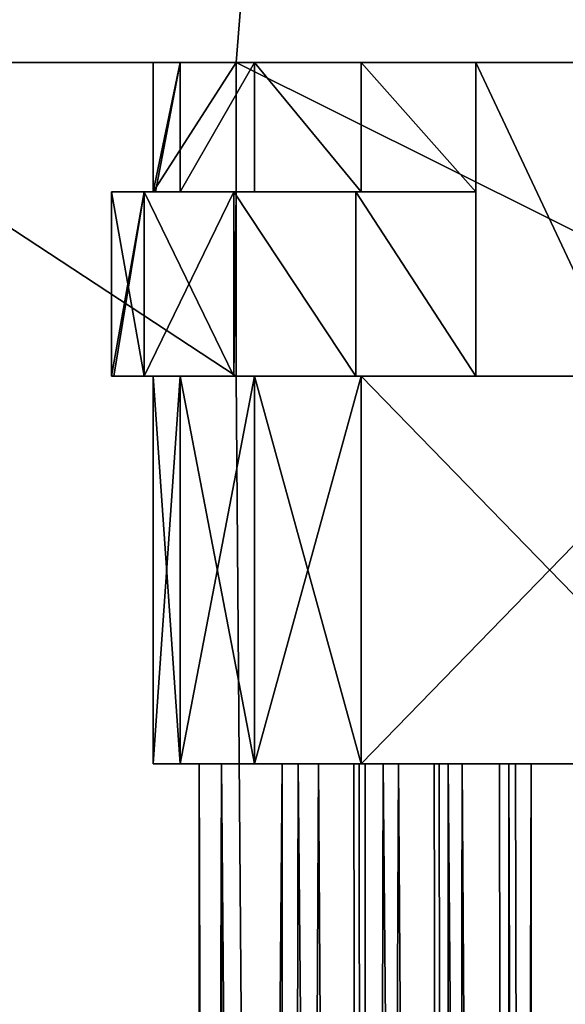
# Model space of a CAD drawing. Extents: x -340 to 340, y -340 to 340.
# Drawn here: x 138 to 168, y 169 to 222 of the extents above; entities that cross this region are included whole.
import ezdxf

# ---------------------------------------------------------------- set-up
doc = ezdxf.new("R2010")
doc.units = 0
doc.header["$MEASUREMENT"] = 0
doc.layers.add('FORMFONTS', color=7, linetype='CONTINUOUS')

msp = doc.modelspace()

# ---------------------------------------------------------------- linework, layer by layer
at = {"layer": 'FORMFONTS', "color": 7}
for p, q in [((145.5, 212.999, -397.25), (145.5, 219.999, -397.25)), ((145.5, 219.999, -384), (145.5, 212.999, -384)), ((145.5, 219.999, -384), (145.5, 219.999, -397.25)), ((145.5, 219.999, -397.25), (150, 219.999, -397.25)), ((146.974, 219.999, -378.5), (146.974, 212.999, -378.5)), ((150, 219.999, -405), (150, 202.999, -405)), ((184.125, 219.999, -405), (150, 219.999, -405)), ((150, 219.999, -405), (150, 219.999, -397.25)), ((150, 219.999, -397.25), (150, 212.999, -397.25)), ((151, 219.999, -374.474), (151, 212.999, -374.474)), ((163, 219.999, -372.923), (156.786, 219.999, -372.923)), ((156.786, 219.999, -372.923), (156.786, 212.999, -372.923)), ((163, 219.999, -372.923), (163, 212.999, -372.923)), ((171, 219.999, -367.75), (163, 219.999, -367.75)), ((163, 219.999, -367.75), (163, 202.999, -367.75)), ((163, 219.999, -367.75), (163, 219.999, -372.923)), ((143.25, 212.999, -384), (143.25, 202.999, -384)), ((145.025, 212.999, -390.625), (145.025, 202.999, -390.625)), ((145.025, 212.999, -377.375), (145.025, 202.999, -377.375)), ((145.5, 212.999, -384), (145.632, 212.999, -383.506)), ((145.5, 212.999, -384), (145.5, 212.999, -391.1)), ((145.5, 212.999, -397.25), (150, 212.999, -397.25)), ((145.5, 212.999, -391.1), (145.5, 212.999, -397.25)), ((145.632, 212.999, -383.506), (146.974, 212.999, -378.5)), ((151, 212.999, -374.474), (146.974, 212.999, -378.5)), ((149.875, 212.999, -395.475), (149.875, 202.999, -395.475)), ((149.875, 212.999, -372.525), (149.875, 202.999, -372.525)), ((150, 202.999, -395.508), (150, 212.999, -395.508)), ((150, 212.999, -397.25), (150, 212.999, -395.508)), ((151, 212.999, -374.474), (156.786, 212.999, -372.923)), ((156.5, 212.999, -370.75), (163, 212.999, -370.75)), ((156.5, 212.999, -370.75), (156.5, 202.999, -370.75)), ((156.786, 212.999, -372.923), (163, 212.999, -372.923)), ((163, 212.999, -372.923), (163, 212.999, -370.75)), ((163, 212.999, -370.75), (163, 202.999, -370.75)), ((145.5, 202.999, -384), (145.5, 181.999, -384)), ((146.974, 202.999, -378.5), (146.974, 181.999, -378.5)), ((146.974, 202.999, -389.5), (146.974, 181.999, -389.5)), ((184.125, 202.999, -405), (150, 202.999, -405)), ((150, 202.999, -405), (150, 202.999, -395.508)), ((151, 202.999, -374.474), (151, 181.999, -374.474)), ((151, 202.999, -393.526), (151, 181.999, -393.526)), ((156.5, 202.999, -370.75), (163, 202.999, -370.75)), ((156.786, 202.999, -395.077), (156.786, 181.999, -395.077)), ((177.214, 202.999, -372.923), (156.786, 202.999, -372.923)), ((156.786, 202.999, -372.923), (156.786, 181.999, -372.923)), ((156.786, 202.999, -395.077), (177.214, 202.999, -395.077)), ((163, 202.999, -367.75), (171, 202.999, -367.75)), ((163, 202.999, -370.75), (163, 202.999, -367.75)), ((177.214, 181.999, -372.923), (156.786, 181.999, -372.923)), ((156.786, 181.999, -395.077), (177.214, 181.999, -395.077))]:
    msp.add_line(p, q, dxfattribs=at)
at = {"layer": 'FORMFONTS'}
for p, q in [((148, 181.999, -384.056), (148.007, 181.999, -384.029)), ((148, 181.999, -384.056), (148, -208.001, -384.056)), ((148.188, 181.999, -384.759), (148, 181.999, -384.056)), ((148.007, 181.999, -384.029), (148.148, 181.999, -383.506)), ((148.148, 181.999, -383.506), (149.184, 181.999, -379.636)), ((149.141, 181.999, -388.316), (148.188, 181.999, -384.759)), ((149.206, 181.999, -388.556), (149.141, 181.999, -388.316)), ((149.184, 181.999, -379.636), (149.206, 181.999, -379.556)), ((149.206, 181.999, -379.556), (149.206, -208.001, -379.556)), ((149.206, 181.999, -388.556), (149.206, -208.001, -388.556)), ((149.206, 181.999, -379.556), (149.676, 181.999, -379.087)), ((150.625, 181.999, -389.976), (149.206, 181.999, -388.556)), ((149.676, 181.999, -379.087), (152.357, 181.999, -376.405)), ((152.177, 181.999, -391.528), (150.625, 181.999, -389.976)), ((152.5, 181.999, -391.851), (152.177, 181.999, -391.528)), ((152.357, 181.999, -376.405), (152.5, 181.999, -376.262)), ((152.5, 181.999, -376.262), (153.375, 181.999, -376.028)), ((152.5, 181.999, -376.262), (152.5, -208.001, -376.262)), ((152.5, 181.999, -391.851), (152.5, -208.001, -391.851)), ((154.471, 181.999, -392.379), (152.5, 181.999, -391.851)), ((153.375, 181.999, -376.028), (156.668, 181.999, -375.145)), ((156.386, 181.999, -392.892), (154.471, 181.999, -392.379)), ((157, 181.999, -393.056), (156.386, 181.999, -392.892)), ((156.668, 181.999, -375.145), (157, 181.999, -375.056)), ((157, 181.999, -375.056), (157, -208.001, -375.056)), ((157, 181.999, -393.056), (157, -208.001, -393.056)), ((157, 181.999, -375.056), (157.975, 181.999, -375.318)), ((158.804, 181.999, -392.573), (157, 181.999, -393.056)), ((157.975, 181.999, -375.318), (161.003, 181.999, -376.129)), ((160.747, 181.999, -392.052), (158.804, 181.999, -392.573)), ((161.5, 181.999, -391.851), (160.747, 181.999, -392.052)), ((161.003, 181.999, -376.129), (161.5, 181.999, -376.262)), ((161.5, 181.999, -376.262), (161.5, -208.001, -376.262)), ((161.5, 181.999, -391.851), (161.5, -208.001, -391.851)), ((161.5, 181.999, -376.262), (162.257, 181.999, -377.02)), ((162.646, 181.999, -390.704), (161.5, 181.999, -391.851)), ((162.257, 181.999, -377.02), (164.286, 181.999, -379.048)), ((164.171, 181.999, -389.18), (162.646, 181.999, -390.704)), ((164.794, 181.999, -388.556), (164.171, 181.999, -389.18)), ((164.286, 181.999, -379.048), (164.794, 181.999, -379.556)), ((164.794, 181.999, -379.556), (165.08, 181.999, -380.622)), ((164.794, 181.999, -379.556), (164.794, -208.001, -379.556)), ((164.794, 181.999, -388.556), (164.794, -208.001, -388.556)), ((165.144, 181.999, -387.25), (164.794, 181.999, -388.556)), ((165.08, 181.999, -380.622), (165.852, 181.999, -383.506)), ((166, 181.999, -384.056), (165.144, 181.999, -387.25)), ((165.852, 181.999, -383.506), (166, 181.999, -384.056)), ((166, 181.999, -384.056), (166, -208.001, -384.056))]:
    msp.add_line(p, q, dxfattribs=at)
at = {"layer": 'FORMFONTS', "color": 7}
for points in [[(156.786, 219.999, -372.923), (151, 219.999, -374.474), (146.974, 219.999, -378.5), (145.5, 219.999, -384)], [(156.786, 202.999, -372.923), (151, 202.999, -374.474), (146.974, 202.999, -378.5), (145.632, 202.999, -383.506), (145.5, 202.999, -384), (146.974, 202.999, -389.5), (151, 202.999, -393.526), (156.786, 202.999, -395.077)], [(156.786, 181.999, -372.923), (151, 181.999, -374.474), (146.974, 181.999, -378.5), (145.632, 181.999, -383.506), (145.5, 181.999, -384), (146.974, 181.999, -389.5), (151, 181.999, -393.526), (156.786, 181.999, -395.077)]]:
    msp.add_polyline3d(points, dxfattribs=at)
at = {"layer": 'FORMFONTS'}
msp.add_circle((0, 0, -361.5), 337.976, dxfattribs=at)
msp.add_arc((0, 0, -361.5), 339.999, 105, 450, dxfattribs=at)
at = {"layer": 'FORMFONTS', "color": 7, "extrusion": (0, -1, 0)}
for centre, start, end in [((156.5, -384, -212.999), 180, 212.8398), ((156.5, -384, -212.999), 90, 180), ((156.5, -384, -212.999), 212.8398, 240.5419), ((156.5, -384, -202.999), 180, 240.5419), ((156.5, -384, -202.999), 90, 180)]:
    msp.add_arc(centre, 13.25, start, end, dxfattribs=at)

# ---------------------------------------------------------------- meshes
at = {"layer": 'FORMFONTS', "color": 7}
mesh = msp.add_polyface(dxfattribs=at)
corners = [(-328.414, -87.998, -361.5), (-338, 0, -361.5), (-339.999, 0, -361.5), (-326.483, -87.481, -361.5), (-294.448, -169.999, -361.5), (-292.717, -169, -361.5), (-240.416, -240.416, -361.5), (-239.002, -239.002, -361.5), (-169.999, -294.448, -361.5), (-169, -292.717, -361.5), (-87.998, -328.414, -361.5), (-87.481, -326.483, -361.5), (0, -339.999, -361.5), (0, -338, -361.5), (87.481, -326.483, -361.5), (87.998, -328.414, -361.5), (169, -292.717, -361.5), (169.999, -294.448, -361.5), (239.002, -239.002, -361.5), (240.416, -240.416, -361.5), (292.717, -169, -361.5), (294.448, -169.999, -361.5), (326.483, -87.481, -361.5), (328.414, -87.998, -361.5), (338, 0, -361.5), (339.999, 0, -361.5), (-328.414, 87.998, -361.5), (-326.483, 87.481, -361.5), (-294.448, 169.999, -361.5), (-292.717, 169, -361.5), (-240.416, 240.416, -361.5), (-239.002, 239.002, -361.5), (-169.999, 294.448, -361.5), (-169, 292.717, -361.5), (-87.998, 328.414, -361.5), (-87.481, 326.483, -361.5), (0, 339.999, -361.5), (0, 338, -361.5), (87.998, 328.414, -361.5), (87.481, 326.483, -361.5), (169, 292.717, -361.5), (169.999, 294.448, -361.5), (239.002, 239.002, -361.5), (240.416, 240.416, -361.5), (292.717, 169, -361.5), (294.448, 169.999, -361.5), (326.483, 87.481, -361.5), (328.414, 87.998, -361.5)]
mesh.append_faces([[corners[k] for k in face] for face in [(0, 1, 2), (1, 0, 3), (3, 4, 5), (5, 6, 7), (7, 8, 9), (9, 10, 11), (11, 12, 13), (13, 12, 14), (14, 15, 16), (16, 17, 18), (18, 19, 20), (20, 21, 22), (22, 23, 24), (26, 27, 28), (28, 29, 30), (30, 31, 32), (32, 33, 34), (34, 35, 36), (36, 37, 38), (38, 40, 41), (41, 42, 43), (43, 44, 45), (45, 46, 47), (47, 24, 25)]], dxfattribs={"vtx0": -1, "vtx1": -1, "color": 7})
mesh.append_faces([[corners[k] for k in face] for face in [(3, 0, 4), (5, 4, 6), (7, 6, 8), (9, 8, 10), (11, 10, 12), (14, 12, 15), (16, 15, 17), (18, 17, 19), (20, 19, 21), (22, 21, 23), (24, 23, 25), (1, 26, 2), (26, 1, 27), (28, 27, 29), (30, 29, 31), (32, 31, 33), (34, 33, 35), (36, 35, 37), (38, 37, 39), (38, 39, 40), (41, 40, 42), (43, 42, 44), (45, 44, 46), (47, 46, 24)]], dxfattribs={"vtx0": -1, "vtx2": -1, "color": 7})
mesh = msp.add_polyface(dxfattribs=at)
corners = [(-320.686, -85.928, -367.5), (-320.686, 85.928, -367.5), (-331.999, 0, -367.5), (-319.614, 0, -367.5), (-308.724, -82.722, -367.5), (-287.52, -165.999, -367.5), (-276.794, -159.807, -367.5), (-234.759, -234.759, -367.5), (-226.001, -226.001, -367.5), (-165.999, -287.52, -367.5), (-159.807, -276.794, -367.5), (-85.928, -320.686, -367.5), (-82.722, -308.724, -367.5), (0, -331.999, -367.5), (0, -319.614, -367.5), (85.928, -320.686, -367.5), (82.722, -308.724, -367.5), (159.807, -276.794, -367.5), (165.999, -287.52, -367.5), (226.001, -226.001, -367.5), (234.759, -234.759, -367.5), (276.794, -159.807, -367.5), (287.52, -165.999, -367.5), (308.724, -82.722, -367.5), (320.686, -85.928, -367.5), (319.614, 0, -367.5), (-308.724, 82.722, -367.5), (-287.52, 165.999, -367.5), (-276.794, 159.807, -367.5), (-234.759, 234.759, -367.5), (-226.001, 226.001, -367.5), (-165.999, 287.52, -367.5), (-159.807, 276.794, -367.5), (-85.928, 320.686, -367.5), (-82.722, 308.724, -367.5), (0, 331.999, -367.5), (0, 319.614, -367.5), (82.722, 308.724, -367.5), (85.928, 320.686, -367.5), (159.807, 276.794, -367.5), (165.999, 287.52, -367.5), (226.001, 226.001, -367.5), (234.759, 234.759, -367.5), (276.794, 159.807, -367.5), (287.52, 165.999, -367.5), (308.724, 82.722, -367.5), (320.686, 85.928, -367.5), (331.999, 0, -367.5)]
mesh.append_faces([[corners[k] for k in face] for face in [(0, 1, 2), (46, 24, 47)]], dxfattribs={"vtx0": -1, "color": 7})
mesh.append_faces([[corners[k] for k in face] for face in [(3, 0, 4), (4, 5, 6), (6, 7, 8), (8, 9, 10), (10, 11, 12), (12, 13, 14), (14, 15, 16), (16, 15, 17), (17, 18, 19), (19, 20, 21), (21, 22, 23), (23, 24, 25), (1, 26, 27), (26, 1, 3), (27, 28, 29), (29, 30, 31), (31, 32, 33), (33, 34, 35), (35, 37, 38), (38, 39, 40), (40, 41, 42), (42, 43, 44), (44, 45, 46)]], dxfattribs={"vtx0": -1, "vtx1": -1, "color": 7})
mesh.append_faces([[corners[k] for k in face] for face in [(1, 0, 3), (46, 25, 24)]], dxfattribs={"vtx0": -1, "vtx1": -1, "vtx2": -1, "color": 7})
mesh.append_faces([[corners[k] for k in face] for face in [(4, 0, 5), (6, 5, 7), (8, 7, 9), (10, 9, 11), (12, 11, 13), (14, 13, 15), (17, 15, 18), (19, 18, 20), (21, 20, 22), (23, 22, 24), (27, 26, 28), (29, 28, 30), (31, 30, 32), (33, 32, 34), (35, 34, 36), (35, 36, 37), (38, 37, 39), (40, 39, 41), (42, 41, 43), (44, 43, 45), (46, 45, 25)]], dxfattribs={"vtx0": -1, "vtx2": -1, "color": 7})
mesh = msp.add_polyface(dxfattribs=at)
corners = [(86.805, 323.962, -416.861), (10, 17.321, -441.5), (5.176, 19.319, -441.5), (167.695, 290.456, -416.861)]
mesh.append_faces([[corners[k] for k in face] for face in [(0, 1, 2), (1, 0, 3)]], dxfattribs={"vtx0": -1, "color": 7})
mesh = msp.add_polyface(dxfattribs=at)
corners = [(67, 279.999, -405), (65, 289.999, -405), (65, 279.999, -405), (-217.348, 217.348, -405), (-184.125, -202.999, -405), (-153.688, 266.195, -405), (-184.125, -219.999, -405), (-150, -202.999, -405), (-79.555, 296.902, -405), (-124.125, -202.999, -405), (-124.125, -219.999, -405), (-90, -202.999, -405), (-79.555, -296.902, -405), (-75, -280.001, -405), (-65, -290.001, -405), (0, -307.376, -405), (-67, -280.001, -405), (65, -290.001, -405), (79.555, -296.902, -405), (65, -280.001, -405), (67, -280.001, -405), (75, -280.001, -405), (75, 279.999, -405), (-65, -280.001, -405), (-296.902, -79.555, -405), (-296.902, 79.555, -405), (-307.376, 0, -405), (-266.195, -153.688, -405), (-266.195, 153.688, -405), (-217.348, -217.348, -405), (-153.688, -266.195, -405), (-150, -219.999, -405), (-90, -219.999, -405), (-65, 289.999, -405), (0, 307.376, -405), (-75, 279.999, -405), (-67, 279.999, -405), (-65, 279.999, -405), (79.555, 296.902, -405), (90, 202.999, -405), (153.688, -266.195, -405), (124.125, 202.999, -405), (124.125, 219.999, -405), (150, 202.999, -405), (184.125, 202.999, -405), (217.348, -217.348, -405), (184.125, 219.999, -405), (90, 219.999, -405), (153.688, 266.195, -405), (150, 219.999, -405), (217.348, 217.348, -405), (266.195, -153.688, -405), (266.195, 153.688, -405), (296.902, -79.555, -405), (296.902, 79.555, -405), (307.376, 0, -405)]
mesh.append_faces([[corners[k] for k in face] for face in [(0, 1, 2), (24, 25, 26), (33, 36, 37), (54, 53, 55)]], dxfattribs={"vtx0": -1, "color": 7})
mesh.append_faces([[corners[k] for k in face] for face in [(3, 4, 5), (4, 3, 6), (5, 7, 8), (9, 7, 10), (13, 14, 16), (14, 15, 17), (17, 18, 19), (19, 18, 20), (20, 18, 21), (21, 18, 22), (25, 27, 28), (28, 29, 3), (6, 30, 31), (31, 12, 7), (10, 12, 32), (32, 12, 11), (8, 33, 34), (35, 8, 13), (34, 1, 38), (39, 40, 41), (41, 40, 42), (43, 40, 44), (44, 45, 46), (38, 47, 48), (47, 38, 39), (49, 42, 43), (48, 46, 50), (50, 51, 52), (52, 53, 54)]], dxfattribs={"vtx0": -1, "vtx1": -1, "color": 7})
mesh.append_faces([[corners[k] for k in face] for face in [(8, 7, 9), (8, 11, 12), (8, 12, 13), (13, 12, 14), (3, 29, 6), (7, 12, 10), (33, 8, 35), (38, 1, 0), (38, 22, 18), (38, 18, 39), (42, 40, 43), (48, 42, 49), (50, 46, 45)]], dxfattribs={"vtx0": -1, "vtx1": -1, "vtx2": -1, "color": 7})
mesh.append_faces([[corners[k] for k in face] for face in [(5, 4, 7), (8, 9, 11), (14, 12, 15), (17, 15, 18), (25, 24, 27), (28, 27, 29), (6, 29, 30), (31, 30, 12), (33, 35, 36), (34, 33, 1), (38, 0, 22), (39, 18, 40), (44, 40, 45), (48, 47, 42), (48, 49, 46), (50, 45, 51), (52, 51, 53)]], dxfattribs={"vtx0": -1, "vtx2": -1, "color": 7})
mesh.append_faces([[corners[k] for k in face] for face in [(23, 16, 14)]], dxfattribs={"vtx1": -1, "color": 7})
mesh = msp.add_polyface(dxfattribs=at)
corners = [(167.695, 290.456, -416.861), (14.142, 14.142, -441.5), (10, 17.321, -441.5), (237.157, 237.157, -416.861)]
mesh.append_faces([[corners[k] for k in face] for face in [(0, 1, 2), (1, 0, 3)]], dxfattribs={"vtx0": -1, "color": 7})
mesh = msp.add_polyface(dxfattribs=at)
corners = [(224.634, 224.634, -368.988), (154.171, 267.033, -404.256), (218.031, 218.031, -404.256), (158.84, 275.12, -368.988)]
mesh.append_faces([[corners[k] for k in face] for face in [(0, 1, 2), (1, 0, 3)]], dxfattribs={"vtx0": -1, "color": 7})
mesh = msp.add_polyface(dxfattribs=at)
corners = [(217.348, 217.348, -405), (154.171, 267.033, -404.256), (153.688, 266.195, -405), (218.031, 218.031, -404.256)]
mesh.append_faces([[corners[k] for k in face] for face in [(0, 1, 2), (1, 0, 3)]], dxfattribs={"vtx0": -1, "color": 7})
mesh = msp.add_polyface(dxfattribs=at)
corners = [(237.157, 237.157, -416.861), (17.321, 10, -441.5), (14.142, 14.142, -441.5), (290.456, 167.695, -416.861)]
mesh.append_faces([[corners[k] for k in face] for face in [(0, 1, 2), (1, 0, 3)]], dxfattribs={"vtx0": -1, "color": 7})
mesh = msp.add_polyface(dxfattribs=at)
corners = [(145.5, 219.999, -384), (150, 219.999, -397.25), (145.5, 219.999, -397.25), (184.125, 219.999, -405), (150, 219.999, -405), (184.125, 219.999, -397.25), (188.5, 219.999, -397.25), (188.5, 219.999, -384), (146.974, 219.999, -378.5), (187.026, 219.999, -378.5), (183, 219.999, -374.474), (151, 219.999, -374.474), (156.786, 219.999, -372.923), (163, 219.999, -372.923), (163, 219.999, -367.75), (171, 219.999, -372.923), (171, 219.999, -367.75), (177.214, 219.999, -372.923)]
mesh.append_faces([[corners[k] for k in face] for face in [(0, 1, 2), (1, 3, 4), (15, 14, 16)]], dxfattribs={"vtx0": -1, "color": 7})
mesh.append_faces([[corners[k] for k in face] for face in [(3, 1, 5), (5, 1, 6), (6, 1, 7), (7, 8, 9), (9, 8, 10), (14, 15, 13), (17, 13, 15)]], dxfattribs={"vtx0": -1, "vtx1": -1, "color": 7})
mesh.append_faces([[corners[k] for k in face] for face in [(7, 1, 0)]], dxfattribs={"vtx0": -1, "vtx1": -1, "vtx2": -1, "color": 7})
mesh.append_faces([[corners[k] for k in face] for face in [(7, 0, 8), (10, 8, 11), (10, 11, 12), (10, 12, 13), (13, 17, 10)]], dxfattribs={"vtx0": -1, "vtx2": -1, "color": 7})
mesh = msp.add_polyface(dxfattribs=at)
corners = [(145.5, 219.999, -384), (145.5, 212.999, -391.1), (145.5, 212.999, -384), (145.5, 212.999, -397.25), (145.5, 219.999, -397.25)]
mesh.append_faces([[corners[k] for k in face] for face in [(0, 1, 2), (3, 0, 4)]], dxfattribs={"vtx0": -1, "color": 7})
mesh.append_faces([[corners[k] for k in face] for face in [(1, 0, 3)]], dxfattribs={"vtx0": -1, "vtx1": -1, "color": 7})
mesh = msp.add_polyface(dxfattribs=at)
corners = [(150, 219.999, -397.25), (145.5, 212.999, -397.25), (145.5, 219.999, -397.25), (150, 212.999, -397.25)]
mesh.append_faces([[corners[k] for k in face] for face in [(0, 1, 2), (1, 0, 3)]], dxfattribs={"vtx0": -1, "color": 7})
mesh = msp.add_polyface(dxfattribs=at)
corners = [(146.974, 219.999, -378.5), (145.632, 212.999, -383.506), (146.974, 212.999, -378.5), (145.5, 212.999, -384), (145.5, 219.999, -384)]
mesh.append_faces([[corners[k] for k in face] for face in [(0, 1, 2), (3, 0, 4)]], dxfattribs={"vtx0": -1, "color": 7})
mesh.append_faces([[corners[k] for k in face] for face in [(1, 0, 3)]], dxfattribs={"vtx0": -1, "vtx1": -1, "color": 7})
mesh = msp.add_polyface(dxfattribs=at)
corners = [(151, 219.999, -374.474), (146.974, 212.999, -378.5), (151, 212.999, -374.474), (146.974, 219.999, -378.5)]
mesh.append_faces([[corners[k] for k in face] for face in [(0, 1, 2), (1, 0, 3)]], dxfattribs={"vtx0": -1, "color": 7})
at = {"layer": 'FORMFONTS'}
mesh = msp.add_polyface(dxfattribs=at)
corners = [(184.125, 202.999, -405), (150, 219.999, -405), (150, 202.999, -405), (184.125, 219.999, -405)]
mesh.append_faces([[corners[k] for k in face] for face in [(0, 1, 2), (1, 0, 3)]], dxfattribs={"vtx0": -1})
at = {"layer": 'FORMFONTS', "color": 7}
mesh = msp.add_polyface(dxfattribs=at)
corners = [(150, 212.999, -395.508), (150, 202.999, -405), (150, 202.999, -395.508), (150, 212.999, -397.25), (150, 219.999, -405), (150, 219.999, -397.25)]
mesh.append_faces([[corners[k] for k in face] for face in [(0, 1, 2), (4, 3, 5)]], dxfattribs={"vtx0": -1, "color": 7})
mesh.append_faces([[corners[k] for k in face] for face in [(1, 3, 4)]], dxfattribs={"vtx0": -1, "vtx1": -1, "color": 7})
mesh.append_faces([[corners[k] for k in face] for face in [(1, 0, 3)]], dxfattribs={"vtx0": -1, "vtx2": -1, "color": 7})
mesh = msp.add_polyface(dxfattribs=at)
corners = [(156.786, 212.999, -372.923), (151, 219.999, -374.474), (151, 212.999, -374.474), (156.786, 219.999, -372.923)]
mesh.append_faces([[corners[k] for k in face] for face in [(0, 1, 2), (1, 0, 3)]], dxfattribs={"vtx0": -1, "color": 7})
mesh = msp.add_polyface(dxfattribs=at)
corners = [(163, 212.999, -372.923), (156.786, 219.999, -372.923), (156.786, 212.999, -372.923), (163, 219.999, -372.923)]
mesh.append_faces([[corners[k] for k in face] for face in [(0, 1, 2), (1, 0, 3)]], dxfattribs={"vtx0": -1, "color": 7})
mesh = msp.add_polyface(dxfattribs=at)
corners = [(171, 202.999, -367.75), (163, 219.999, -367.75), (163, 202.999, -367.75), (171, 219.999, -367.75)]
mesh.append_faces([[corners[k] for k in face] for face in [(0, 1, 2), (1, 0, 3)]], dxfattribs={"vtx0": -1, "color": 7})
mesh = msp.add_polyface(dxfattribs=at)
corners = [(163, 219.999, -367.75), (163, 202.999, -370.75), (163, 202.999, -367.75), (163, 212.999, -370.75), (163, 212.999, -372.923), (163, 219.999, -372.923)]
mesh.append_faces([[corners[k] for k in face] for face in [(0, 1, 2), (4, 0, 5)]], dxfattribs={"vtx0": -1, "color": 7})
mesh.append_faces([[corners[k] for k in face] for face in [(1, 0, 3), (3, 0, 4)]], dxfattribs={"vtx0": -1, "vtx1": -1, "color": 7})
mesh = msp.add_polyface(dxfattribs=at)
corners = [(143.25, 212.999, -384), (145.025, 202.999, -390.625), (143.25, 202.999, -384), (145.025, 212.999, -390.625)]
mesh.append_faces([[corners[k] for k in face] for face in [(0, 1, 2), (1, 0, 3)]], dxfattribs={"vtx0": -1, "color": 7})
mesh = msp.add_polyface(dxfattribs=at)
corners = [(145.025, 212.999, -390.625), (145.5, 212.999, -384), (145.5, 212.999, -391.1), (143.25, 212.999, -384), (143.382, 212.999, -383.506), (145.632, 212.999, -383.506), (145.025, 212.999, -377.375), (146.974, 212.999, -378.5), (151, 212.999, -374.474), (149.875, 212.999, -372.525), (156.786, 212.999, -372.923), (163, 212.999, -372.923), (163, 212.999, -370.75), (156.5, 212.999, -370.75)]
mesh.append_faces([[corners[k] for k in face] for face in [(0, 1, 2), (12, 9, 13)]], dxfattribs={"vtx0": -1, "color": 7})
mesh.append_faces([[corners[k] for k in face] for face in [(1, 4, 5), (5, 6, 7), (7, 6, 8), (8, 9, 10), (10, 9, 11), (11, 9, 12)]], dxfattribs={"vtx0": -1, "vtx1": -1, "color": 7})
mesh.append_faces([[corners[k] for k in face] for face in [(1, 0, 3), (1, 3, 4), (5, 4, 6), (8, 6, 9)]], dxfattribs={"vtx0": -1, "vtx2": -1, "color": 7})
mesh = msp.add_polyface(dxfattribs=at)
corners = [(145.025, 212.999, -377.375), (143.382, 202.999, -383.506), (145.025, 202.999, -377.375), (143.25, 202.999, -384), (143.25, 212.999, -384), (143.382, 212.999, -383.506)]
mesh.append_faces([[corners[k] for k in face] for face in [(0, 1, 2), (4, 0, 5)]], dxfattribs={"vtx0": -1, "color": 7})
mesh.append_faces([[corners[k] for k in face] for face in [(1, 0, 3), (3, 0, 4)]], dxfattribs={"vtx0": -1, "vtx1": -1, "color": 7})
mesh = msp.add_polyface(dxfattribs=at)
corners = [(149.875, 212.999, -372.525), (145.025, 202.999, -377.375), (149.875, 202.999, -372.525), (145.025, 212.999, -377.375)]
mesh.append_faces([[corners[k] for k in face] for face in [(0, 1, 2), (1, 0, 3)]], dxfattribs={"vtx0": -1, "color": 7})
mesh = msp.add_polyface(dxfattribs=at)
corners = [(145.025, 212.999, -390.625), (149.875, 202.999, -395.475), (145.025, 202.999, -390.625), (149.875, 212.999, -395.475), (145.5, 212.999, -391.1)]
mesh.append_faces([[corners[k] for k in face] for face in [(0, 1, 2), (3, 0, 4)]], dxfattribs={"vtx0": -1, "color": 7})
mesh.append_faces([[corners[k] for k in face] for face in [(1, 0, 3)]], dxfattribs={"vtx0": -1, "vtx1": -1, "color": 7})
mesh = msp.add_polyface(dxfattribs=at)
corners = [(150, 212.999, -397.25), (145.5, 212.999, -391.1), (145.5, 212.999, -397.25), (149.875, 212.999, -395.475), (150, 212.999, -395.508)]
mesh.append_faces([[corners[k] for k in face] for face in [(0, 1, 2), (3, 0, 4)]], dxfattribs={"vtx0": -1, "color": 7})
mesh.append_faces([[corners[k] for k in face] for face in [(1, 0, 3)]], dxfattribs={"vtx0": -1, "vtx1": -1, "color": 7})
mesh = msp.add_polyface(dxfattribs=at)
corners = [(150, 212.999, -395.508), (149.875, 202.999, -395.475), (149.875, 212.999, -395.475), (150, 202.999, -395.508)]
mesh.append_faces([[corners[k] for k in face] for face in [(0, 1, 2), (1, 0, 3)]], dxfattribs={"vtx0": -1, "color": 7})
mesh = msp.add_polyface(dxfattribs=at)
corners = [(156.5, 202.999, -370.75), (149.875, 212.999, -372.525), (149.875, 202.999, -372.525), (156.5, 212.999, -370.75)]
mesh.append_faces([[corners[k] for k in face] for face in [(0, 1, 2), (1, 0, 3)]], dxfattribs={"vtx0": -1, "color": 7})
mesh = msp.add_polyface(dxfattribs=at)
corners = [(163, 202.999, -370.75), (156.5, 212.999, -370.75), (156.5, 202.999, -370.75), (163, 212.999, -370.75)]
mesh.append_faces([[corners[k] for k in face] for face in [(0, 1, 2), (1, 0, 3)]], dxfattribs={"vtx0": -1, "color": 7})
mesh = msp.add_polyface(dxfattribs=at)
corners = [(184.125, 202.999, -395.475), (150, 202.999, -405), (184.125, 202.999, -405), (150, 202.999, -395.508), (149.875, 202.999, -395.475), (177.214, 202.999, -395.077), (183, 202.999, -393.526), (188.975, 202.999, -390.625), (187.026, 202.999, -389.5), (190.75, 202.999, -384), (188.5, 202.999, -384), (190.618, 202.999, -383.506), (188.368, 202.999, -383.506), (188.975, 202.999, -377.375), (187.026, 202.999, -378.5), (183, 202.999, -374.474), (184.125, 202.999, -372.525), (177.214, 202.999, -372.923), (156.786, 202.999, -372.923), (151, 202.999, -393.526), (145.025, 202.999, -390.625), (156.786, 202.999, -395.077), (146.974, 202.999, -389.5), (143.25, 202.999, -384), (145.5, 202.999, -384), (145.632, 202.999, -383.506), (143.382, 202.999, -383.506), (146.974, 202.999, -378.5), (145.025, 202.999, -377.375), (151, 202.999, -374.474), (149.875, 202.999, -372.525), (177.5, 202.999, -370.75), (171, 202.999, -370.75), (171, 202.999, -367.75), (163, 202.999, -370.75), (163, 202.999, -367.75), (156.5, 202.999, -370.75)]
mesh.append_faces([[corners[k] for k in face] for face in [(0, 1, 2), (34, 33, 35), (30, 34, 36)]], dxfattribs={"vtx0": -1, "color": 7})
mesh.append_faces([[corners[k] for k in face] for face in [(1, 0, 3), (3, 0, 4), (5, 0, 6), (6, 7, 8), (8, 9, 10), (10, 11, 12), (12, 13, 14), (14, 13, 15), (15, 16, 17), (17, 16, 18), (4, 19, 20), (19, 4, 21), (21, 4, 5), (20, 22, 23), (23, 25, 26), (26, 27, 28), (28, 29, 30), (33, 34, 32)]], dxfattribs={"vtx0": -1, "vtx1": -1, "color": 7})
mesh.append_faces([[corners[k] for k in face] for face in [(4, 0, 5), (30, 18, 16), (34, 30, 32)]], dxfattribs={"vtx0": -1, "vtx1": -1, "vtx2": -1, "color": 7})
mesh.append_faces([[corners[k] for k in face] for face in [(6, 0, 7), (8, 7, 9), (10, 9, 11), (12, 11, 13), (15, 13, 16), (20, 19, 22), (23, 22, 24), (23, 24, 25), (26, 25, 27), (28, 27, 29), (30, 29, 18), (30, 16, 31), (30, 31, 32)]], dxfattribs={"vtx0": -1, "vtx2": -1, "color": 7})
mesh = msp.add_polyface(dxfattribs=at)
corners = [(145.5, 202.999, -384), (146.974, 181.999, -389.5), (145.5, 181.999, -384), (146.974, 202.999, -389.5)]
mesh.append_faces([[corners[k] for k in face] for face in [(0, 1, 2), (1, 0, 3)]], dxfattribs={"vtx0": -1, "color": 7})
mesh = msp.add_polyface(dxfattribs=at)
corners = [(146.974, 181.999, -378.5), (145.5, 181.999, -384), (145.632, 181.999, -383.506), (146.974, 202.999, -378.5), (145.5, 202.999, -384), (145.632, 202.999, -383.506)]
mesh.append_faces([[corners[k] for k in face] for face in [(0, 1, 2), (4, 3, 5)]], dxfattribs={"vtx0": -1, "color": 7})
mesh.append_faces([[corners[k] for k in face] for face in [(1, 3, 4)]], dxfattribs={"vtx0": -1, "vtx1": -1, "color": 7})
mesh.append_faces([[corners[k] for k in face] for face in [(1, 0, 3)]], dxfattribs={"vtx0": -1, "vtx2": -1, "color": 7})
mesh = msp.add_polyface(dxfattribs=at)
corners = [(151, 202.999, -374.474), (146.974, 181.999, -378.5), (151, 181.999, -374.474), (146.974, 202.999, -378.5)]
mesh.append_faces([[corners[k] for k in face] for face in [(0, 1, 2), (1, 0, 3)]], dxfattribs={"vtx0": -1, "color": 7})
mesh = msp.add_polyface(dxfattribs=at)
corners = [(146.974, 202.999, -389.5), (151, 181.999, -393.526), (146.974, 181.999, -389.5), (151, 202.999, -393.526)]
mesh.append_faces([[corners[k] for k in face] for face in [(0, 1, 2), (1, 0, 3)]], dxfattribs={"vtx0": -1, "color": 7})
mesh = msp.add_polyface(dxfattribs=at)
corners = [(156.786, 202.999, -395.077), (151, 181.999, -393.526), (151, 202.999, -393.526), (156.786, 181.999, -395.077)]
mesh.append_faces([[corners[k] for k in face] for face in [(0, 1, 2), (1, 0, 3)]], dxfattribs={"vtx0": -1, "color": 7})
mesh = msp.add_polyface(dxfattribs=at)
corners = [(156.786, 181.999, -372.923), (151, 202.999, -374.474), (151, 181.999, -374.474), (156.786, 202.999, -372.923)]
mesh.append_faces([[corners[k] for k in face] for face in [(0, 1, 2), (1, 0, 3)]], dxfattribs={"vtx0": -1, "color": 7})
mesh = msp.add_polyface(dxfattribs=at)
corners = [(177.214, 181.999, -372.923), (156.786, 202.999, -372.923), (156.786, 181.999, -372.923), (177.214, 202.999, -372.923)]
mesh.append_faces([[corners[k] for k in face] for face in [(0, 1, 2), (1, 0, 3)]], dxfattribs={"vtx0": -1, "color": 7})
mesh = msp.add_polyface(dxfattribs=at)
corners = [(177.214, 202.999, -395.077), (156.786, 181.999, -395.077), (156.786, 202.999, -395.077), (177.214, 181.999, -395.077)]
mesh.append_faces([[corners[k] for k in face] for face in [(0, 1, 2), (1, 0, 3)]], dxfattribs={"vtx0": -1, "color": 7})
mesh = msp.add_polyface(dxfattribs=at)
corners = [(175.196, 181.999, -392.573), (157, 181.999, -393.056), (177, 181.999, -393.056), (158.804, 181.999, -392.573), (173.253, 181.999, -392.052), (160.747, 181.999, -392.052), (161.5, 181.999, -391.851), (172.5, 181.999, -391.851), (171.354, 181.999, -390.704), (162.646, 181.999, -390.704), (169.829, 181.999, -389.18), (164.171, 181.999, -389.18), (164.794, 181.999, -388.556), (169.206, 181.999, -388.556), (165.144, 181.999, -387.25), (168.856, 181.999, -387.25), (168, 181.999, -384.056), (166, 181.999, -384.056), (168.148, 181.999, -383.506), (165.852, 181.999, -383.506), (168.92, 181.999, -380.622), (165.08, 181.999, -380.622), (164.794, 181.999, -379.556), (169.206, 181.999, -379.556), (164.286, 181.999, -379.048), (169.714, 181.999, -379.048), (171.743, 181.999, -377.02), (162.257, 181.999, -377.02), (161.5, 181.999, -376.262), (172.5, 181.999, -376.262), (161.003, 181.999, -376.129), (172.997, 181.999, -376.129), (176.025, 181.999, -375.318), (157.975, 181.999, -375.318), (157, 181.999, -375.056), (177, 181.999, -375.056), (183, 181.999, -393.526), (156.786, 181.999, -395.077), (177.214, 181.999, -395.077), (151, 181.999, -393.526), (181.5, 181.999, -391.851), (187.026, 181.999, -389.5), (179.529, 181.999, -392.379), (177.614, 181.999, -392.892), (181.823, 181.999, -391.528), (183.375, 181.999, -389.976), (184.794, 181.999, -388.556), (188.5, 181.999, -384), (184.859, 181.999, -388.316), (185.812, 181.999, -384.759), (186, 181.999, -384.056), (185.993, 181.999, -384.029), (185.852, 181.999, -383.506), (188.368, 181.999, -383.506), (187.026, 181.999, -378.5), (184.816, 181.999, -379.636), (184.794, 181.999, -379.556), (184.324, 181.999, -379.087), (181.643, 181.999, -376.405), (183, 181.999, -374.474), (181.5, 181.999, -376.262), (180.625, 181.999, -376.028), (177.332, 181.999, -375.145), (151, 181.999, -374.474), (156.786, 181.999, -372.923), (177.214, 181.999, -372.923), (152.5, 181.999, -391.851), (146.974, 181.999, -389.5), (156.386, 181.999, -392.892), (154.471, 181.999, -392.379), (152.177, 181.999, -391.528), (150.625, 181.999, -389.976), (149.206, 181.999, -388.556), (145.5, 181.999, -384), (149.141, 181.999, -388.316), (148.188, 181.999, -384.759), (148, 181.999, -384.056), (148.007, 181.999, -384.029), (148.148, 181.999, -383.506), (145.632, 181.999, -383.506), (149.184, 181.999, -379.636), (146.974, 181.999, -378.5), (149.206, 181.999, -379.556), (149.676, 181.999, -379.087), (152.357, 181.999, -376.405), (152.5, 181.999, -376.262), (153.375, 181.999, -376.028), (156.668, 181.999, -375.145)]
mesh.append_faces([[corners[k] for k in face] for face in [(36, 37, 38), (2, 42, 43), (64, 59, 65), (66, 68, 69)]], dxfattribs={"vtx0": -1, "color": 7})
mesh.append_faces([[corners[k] for k in face] for face in [(0, 1, 2), (1, 0, 3), (3, 4, 5), (5, 4, 6), (6, 8, 9), (9, 10, 11), (11, 10, 12), (12, 13, 14), (14, 16, 17), (17, 18, 19), (19, 20, 21), (21, 20, 22), (22, 23, 24), (24, 26, 27), (27, 26, 28), (28, 29, 30), (30, 32, 33), (33, 32, 34), (37, 36, 39), (40, 41, 44), (44, 41, 45), (45, 41, 46), (46, 47, 48), (48, 47, 49), (49, 47, 50), (50, 47, 51), (51, 47, 52), (52, 54, 55), (55, 54, 56), (56, 54, 57), (57, 54, 58), (58, 59, 60), (60, 59, 61), (61, 59, 62), (62, 59, 35), (63, 59, 64), (39, 66, 67), (68, 39, 1), (67, 72, 73), (73, 78, 79), (79, 80, 81), (81, 84, 63)]], dxfattribs={"vtx0": -1, "vtx1": -1, "color": 7})
mesh.append_faces([[corners[k] for k in face] for face in [(39, 36, 2), (2, 36, 40), (35, 59, 63), (66, 39, 68), (1, 39, 2), (63, 34, 35)]], dxfattribs={"vtx0": -1, "vtx1": -1, "vtx2": -1, "color": 7})
mesh.append_faces([[corners[k] for k in face] for face in [(3, 0, 4), (6, 4, 7), (6, 7, 8), (9, 8, 10), (12, 10, 13), (14, 13, 15), (14, 15, 16), (17, 16, 18), (19, 18, 20), (22, 20, 23), (24, 23, 25), (24, 25, 26), (28, 26, 29), (30, 29, 31), (30, 31, 32), (34, 32, 35), (40, 36, 41), (2, 40, 42), (46, 41, 47), (52, 47, 53), (52, 53, 54), (58, 54, 59), (67, 66, 70), (67, 70, 71), (67, 71, 72), (73, 72, 74), (73, 74, 75), (73, 75, 76), (73, 76, 77), (73, 77, 78), (79, 78, 80), (81, 80, 82), (81, 82, 83), (81, 83, 84), (63, 84, 85), (63, 85, 86), (63, 86, 87), (63, 87, 34)]], dxfattribs={"vtx0": -1, "vtx2": -1, "color": 7})
mesh = msp.add_polyface(dxfattribs=at)
corners = [(158.804, 181.999, -392.573), (156.386, 181.999, -392.892), (157, 181.999, -393.056), (154.471, 181.999, -392.379), (160.747, 181.999, -392.052), (152.5, 181.999, -391.851), (161.5, 181.999, -391.851), (162.646, 181.999, -390.704), (152.177, 181.999, -391.528), (150.625, 181.999, -389.976), (164.171, 181.999, -389.18), (149.206, 181.999, -388.556), (164.794, 181.999, -388.556), (165.144, 181.999, -387.25), (149.141, 181.999, -388.316), (148.188, 181.999, -384.759), (166, 181.999, -384.056), (148, 181.999, -384.056), (148.007, 181.999, -384.029), (165.852, 181.999, -383.506), (148.148, 181.999, -383.506), (165.08, 181.999, -380.622), (149.184, 181.999, -379.636), (164.794, 181.999, -379.556), (149.206, 181.999, -379.556), (164.286, 181.999, -379.048), (149.676, 181.999, -379.087), (152.357, 181.999, -376.405), (162.257, 181.999, -377.02), (161.5, 181.999, -376.262), (152.5, 181.999, -376.262), (161.003, 181.999, -376.129), (153.375, 181.999, -376.028), (157.975, 181.999, -375.318), (156.668, 181.999, -375.145), (157, 181.999, -375.056)]
mesh.append_faces([[corners[k] for k in face] for face in [(0, 1, 2), (34, 33, 35)]], dxfattribs={"vtx0": -1, "color": 7})
mesh.append_faces([[corners[k] for k in face] for face in [(1, 0, 3), (3, 4, 5), (5, 7, 8), (8, 7, 9), (9, 10, 11), (11, 13, 14), (14, 13, 15), (15, 16, 17), (17, 16, 18), (18, 19, 20), (20, 21, 22), (22, 23, 24), (24, 25, 26), (26, 25, 27), (27, 29, 30), (30, 31, 32), (32, 33, 34)]], dxfattribs={"vtx0": -1, "vtx1": -1, "color": 7})
mesh.append_faces([[corners[k] for k in face] for face in [(3, 0, 4), (5, 4, 6), (5, 6, 7), (9, 7, 10), (11, 10, 12), (11, 12, 13), (15, 13, 16), (18, 16, 19), (20, 19, 21), (22, 21, 23), (24, 23, 25), (27, 25, 28), (27, 28, 29), (30, 29, 31), (32, 31, 33)]], dxfattribs={"vtx0": -1, "vtx2": -1, "color": 7})
mesh = msp.add_polyface(dxfattribs=at)
corners = [(149.206, 181.999, -379.556), (148, -208.001, -384.056), (149.206, -208.001, -379.556), (148, 181.999, -384.056), (149.184, 181.999, -379.636), (148.148, 181.999, -383.506), (148.007, 181.999, -384.029)]
mesh.append_faces([[corners[k] for k in face] for face in [(0, 1, 2), (3, 5, 6)]], dxfattribs={"vtx0": -1, "color": 7})
mesh.append_faces([[corners[k] for k in face] for face in [(1, 0, 3)]], dxfattribs={"vtx0": -1, "vtx1": -1, "color": 7})
mesh.append_faces([[corners[k] for k in face] for face in [(3, 0, 4), (3, 4, 5)]], dxfattribs={"vtx0": -1, "vtx2": -1, "color": 7})
mesh = msp.add_polyface(dxfattribs=at)
corners = [(148, 181.999, -384.056), (149.206, -208.001, -388.556), (148, -208.001, -384.056), (149.206, 181.999, -388.556), (148.188, 181.999, -384.759), (149.141, 181.999, -388.316)]
mesh.append_faces([[corners[k] for k in face] for face in [(0, 1, 2), (3, 4, 5)]], dxfattribs={"vtx0": -1, "color": 7})
mesh.append_faces([[corners[k] for k in face] for face in [(1, 0, 3)]], dxfattribs={"vtx0": -1, "vtx1": -1, "color": 7})
mesh.append_faces([[corners[k] for k in face] for face in [(3, 0, 4)]], dxfattribs={"vtx0": -1, "vtx2": -1, "color": 7})
mesh = msp.add_polyface(dxfattribs=at)
corners = [(149.206, 181.999, -388.556), (152.5, -208.001, -391.851), (149.206, -208.001, -388.556), (152.5, 181.999, -391.851), (150.625, 181.999, -389.976), (152.177, 181.999, -391.528)]
mesh.append_faces([[corners[k] for k in face] for face in [(0, 1, 2), (3, 4, 5)]], dxfattribs={"vtx0": -1, "color": 7})
mesh.append_faces([[corners[k] for k in face] for face in [(1, 0, 3)]], dxfattribs={"vtx0": -1, "vtx1": -1, "color": 7})
mesh.append_faces([[corners[k] for k in face] for face in [(3, 0, 4)]], dxfattribs={"vtx0": -1, "vtx2": -1, "color": 7})
mesh = msp.add_polyface(dxfattribs=at)
corners = [(152.5, 181.999, -376.262), (149.206, -208.001, -379.556), (152.5, -208.001, -376.262), (149.206, 181.999, -379.556), (152.357, 181.999, -376.405), (149.676, 181.999, -379.087)]
mesh.append_faces([[corners[k] for k in face] for face in [(0, 1, 2), (3, 4, 5)]], dxfattribs={"vtx0": -1, "color": 7})
mesh.append_faces([[corners[k] for k in face] for face in [(1, 0, 3)]], dxfattribs={"vtx0": -1, "vtx1": -1, "color": 7})
mesh.append_faces([[corners[k] for k in face] for face in [(3, 0, 4)]], dxfattribs={"vtx0": -1, "vtx2": -1, "color": 7})
mesh = msp.add_polyface(dxfattribs=at)
corners = [(152.5, -208.001, -376.262), (153.375, 181.999, -376.028), (152.5, 181.999, -376.262), (157, -208.001, -375.056), (156.668, 181.999, -375.145), (157, 181.999, -375.056)]
mesh.append_faces([[corners[k] for k in face] for face in [(0, 1, 2), (4, 3, 5)]], dxfattribs={"vtx0": -1, "color": 7})
mesh.append_faces([[corners[k] for k in face] for face in [(1, 3, 4)]], dxfattribs={"vtx0": -1, "vtx1": -1, "color": 7})
mesh.append_faces([[corners[k] for k in face] for face in [(1, 0, 3)]], dxfattribs={"vtx0": -1, "vtx2": -1, "color": 7})
mesh = msp.add_polyface(dxfattribs=at)
corners = [(154.471, 181.999, -392.379), (152.5, -208.001, -391.851), (152.5, 181.999, -391.851), (157, -208.001, -393.056), (156.386, 181.999, -392.892), (157, 181.999, -393.056)]
mesh.append_faces([[corners[k] for k in face] for face in [(0, 1, 2), (3, 4, 5)]], dxfattribs={"vtx0": -1, "color": 7})
mesh.append_faces([[corners[k] for k in face] for face in [(1, 0, 3)]], dxfattribs={"vtx0": -1, "vtx1": -1, "color": 7})
mesh.append_faces([[corners[k] for k in face] for face in [(3, 0, 4)]], dxfattribs={"vtx0": -1, "vtx2": -1, "color": 7})
mesh = msp.add_polyface(dxfattribs=at)
corners = [(157, -208.001, -375.056), (157.975, 181.999, -375.318), (157, 181.999, -375.056), (161.5, -208.001, -376.262), (161.003, 181.999, -376.129), (161.5, 181.999, -376.262)]
mesh.append_faces([[corners[k] for k in face] for face in [(0, 1, 2), (4, 3, 5)]], dxfattribs={"vtx0": -1, "color": 7})
mesh.append_faces([[corners[k] for k in face] for face in [(1, 3, 4)]], dxfattribs={"vtx0": -1, "vtx1": -1, "color": 7})
mesh.append_faces([[corners[k] for k in face] for face in [(1, 0, 3)]], dxfattribs={"vtx0": -1, "vtx2": -1, "color": 7})
mesh = msp.add_polyface(dxfattribs=at)
corners = [(158.804, 181.999, -392.573), (157, -208.001, -393.056), (157, 181.999, -393.056), (161.5, -208.001, -391.851), (160.747, 181.999, -392.052), (161.5, 181.999, -391.851)]
mesh.append_faces([[corners[k] for k in face] for face in [(0, 1, 2), (3, 4, 5)]], dxfattribs={"vtx0": -1, "color": 7})
mesh.append_faces([[corners[k] for k in face] for face in [(1, 0, 3)]], dxfattribs={"vtx0": -1, "vtx1": -1, "color": 7})
mesh.append_faces([[corners[k] for k in face] for face in [(3, 0, 4)]], dxfattribs={"vtx0": -1, "vtx2": -1, "color": 7})
mesh = msp.add_polyface(dxfattribs=at)
corners = [(161.5, 181.999, -391.851), (164.794, -208.001, -388.556), (161.5, -208.001, -391.851), (164.794, 181.999, -388.556), (162.646, 181.999, -390.704), (164.171, 181.999, -389.18)]
mesh.append_faces([[corners[k] for k in face] for face in [(0, 1, 2), (3, 4, 5)]], dxfattribs={"vtx0": -1, "color": 7})
mesh.append_faces([[corners[k] for k in face] for face in [(1, 0, 3)]], dxfattribs={"vtx0": -1, "vtx1": -1, "color": 7})
mesh.append_faces([[corners[k] for k in face] for face in [(3, 0, 4)]], dxfattribs={"vtx0": -1, "vtx2": -1, "color": 7})
mesh = msp.add_polyface(dxfattribs=at)
corners = [(161.5, -208.001, -376.262), (162.257, 181.999, -377.02), (161.5, 181.999, -376.262), (164.794, -208.001, -379.556), (164.286, 181.999, -379.048), (164.794, 181.999, -379.556)]
mesh.append_faces([[corners[k] for k in face] for face in [(0, 1, 2), (4, 3, 5)]], dxfattribs={"vtx0": -1, "color": 7})
mesh.append_faces([[corners[k] for k in face] for face in [(1, 3, 4)]], dxfattribs={"vtx0": -1, "vtx1": -1, "color": 7})
mesh.append_faces([[corners[k] for k in face] for face in [(1, 0, 3)]], dxfattribs={"vtx0": -1, "vtx2": -1, "color": 7})
mesh = msp.add_polyface(dxfattribs=at)
corners = [(166, 181.999, -384.056), (164.794, -208.001, -379.556), (166, -208.001, -384.056), (164.794, 181.999, -379.556), (165.852, 181.999, -383.506), (165.08, 181.999, -380.622)]
mesh.append_faces([[corners[k] for k in face] for face in [(0, 1, 2), (3, 4, 5)]], dxfattribs={"vtx0": -1, "color": 7})
mesh.append_faces([[corners[k] for k in face] for face in [(1, 0, 3)]], dxfattribs={"vtx0": -1, "vtx1": -1, "color": 7})
mesh.append_faces([[corners[k] for k in face] for face in [(3, 0, 4)]], dxfattribs={"vtx0": -1, "vtx2": -1, "color": 7})
mesh = msp.add_polyface(dxfattribs=at)
corners = [(164.794, 181.999, -388.556), (166, -208.001, -384.056), (164.794, -208.001, -388.556), (165.144, 181.999, -387.25), (166, 181.999, -384.056)]
mesh.append_faces([[corners[k] for k in face] for face in [(0, 1, 2), (1, 3, 4)]], dxfattribs={"vtx0": -1, "color": 7})
mesh.append_faces([[corners[k] for k in face] for face in [(1, 0, 3)]], dxfattribs={"vtx0": -1, "vtx2": -1, "color": 7})

doc.saveas('drawing.dxf')
